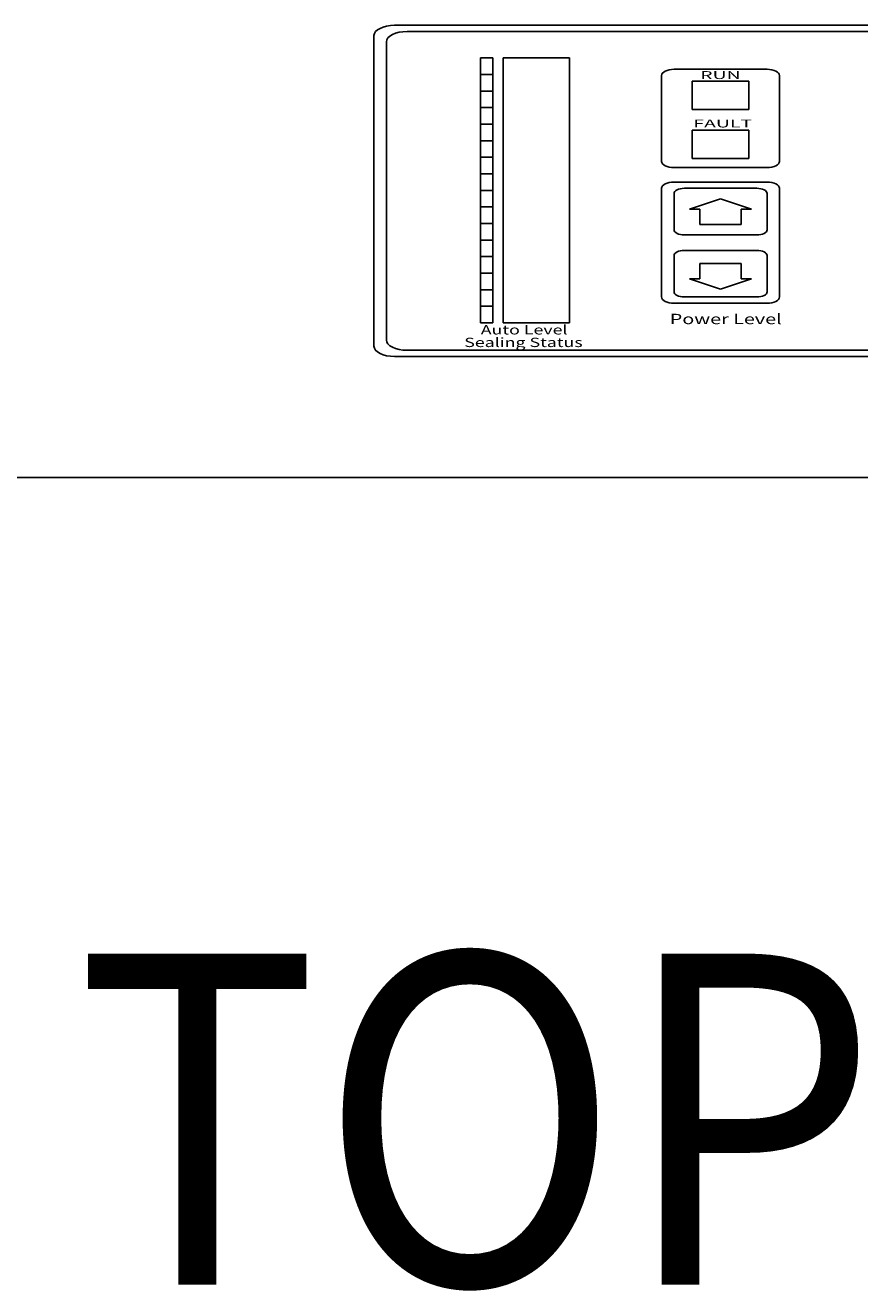
# Model space of a CAD drawing. Extents: x 12 to 148, y 65 to 121.
# Drawn here: x 72 to 77, y 70 to 78 of the extents above; entities that cross this region are included whole.
import ezdxf
from ezdxf.enums import TextEntityAlignment as Align

# ---------------------------------------------------------------- set-up
doc = ezdxf.new("R2010")
doc.units = 0
doc.header["$LTSCALE"] = 3.2
for name, color, linetype in [('N', 1, 'CONTINUOUS'), ('O', 1, 'CONTINUOUS'), ('OBJECT', 1, 'CONTINUOUS')]:
    doc.layers.add(name, color=color, linetype=linetype)
doc.styles.add('ROMANS', font='romans.shx', dxfattribs={"width": 0.9, "height": 2})

msp = doc.modelspace()

# ---------------------------------------------------------------- linework, layer by layer
at = {"layer": 'N', "color": 7}
for p, q in [((75.1929, 77.7214), (75.1929, 76.1214)), ((75.1929, 77.7214), (75.2679, 77.7214)), ((75.2679, 77.7214), (75.2679, 76.1214)), ((75.3304, 77.7214), (75.7304, 77.7214)), ((75.3304, 77.7214), (75.3304, 76.1214)), ((75.7304, 77.7214), (75.7304, 76.1214)), ((75.1929, 77.6214), (75.2679, 77.6214)), ((75.1929, 77.5214), (75.2679, 77.5214)), ((75.1929, 77.4214), (75.2679, 77.4214)), ((75.1929, 77.3214), (75.2679, 77.3214)), ((75.1929, 77.2214), (75.2679, 77.2214)), ((75.1929, 77.1214), (75.2679, 77.1214)), ((75.1929, 77.0214), (75.2679, 77.0214)), ((75.1929, 76.9214), (75.2679, 76.9214)), ((75.1929, 76.8214), (75.2679, 76.8214)), ((75.1929, 76.7214), (75.2679, 76.7214)), ((75.1929, 76.6214), (75.2679, 76.6214)), ((75.1929, 76.5214), (75.2679, 76.5214)), ((75.1929, 76.4214), (75.2679, 76.4214)), ((75.1929, 76.3214), (75.2679, 76.3214)), ((75.1929, 76.2214), (75.2679, 76.2214)), ((75.1929, 76.1214), (75.2679, 76.1214)), ((75.3304, 76.1214), (75.7304, 76.1214))]:
    msp.add_line(p, q, dxfattribs=at)
at = {"layer": 'O', "color": 7}
for p, q in [((74.6742, 77.9183), (82.9554, 77.9183)), ((74.7492, 77.8808), (82.8804, 77.8808)), ((74.5492, 75.9808), (74.5492, 77.8558)), ((74.6242, 76.0183), (74.6242, 77.8183)), ((76.9242, 77.6527), (76.3617, 77.6527)), ((76.2867, 77.6152), (76.2867, 77.0964)), ((76.8139, 77.5819), (76.4719, 77.5819)), ((76.4719, 77.5819), (76.4719, 77.4109)), ((76.8139, 77.4109), (76.8139, 77.5819)), ((76.9992, 77.0964), (76.9992, 77.6152)), ((76.4719, 77.4109), (76.8139, 77.4109)), ((76.8139, 77.2851), (76.4719, 77.2851)), ((76.4719, 77.2851), (76.4719, 77.1141)), ((76.8139, 77.1141), (76.8139, 77.2851)), ((76.4719, 77.1141), (76.8139, 77.1141)), ((76.3617, 77.0589), (76.9242, 77.0589)), ((76.3617, 76.9714), (76.9242, 76.9714)), ((76.2867, 76.2777), (76.2867, 76.9339)), ((76.4554, 76.8089), (76.6429, 76.8714)), ((76.8304, 76.8089), (76.6429, 76.8714)), ((76.9992, 76.9339), (76.9992, 76.2777)), ((76.5179, 76.8089), (76.4554, 76.8089)), ((76.5179, 76.7152), (76.5179, 76.8089)), ((76.7679, 76.8089), (76.8304, 76.8089)), ((76.7679, 76.7152), (76.7679, 76.8089)), ((76.5179, 76.7152), (76.6429, 76.7152)), ((76.7679, 76.7152), (76.6429, 76.7152)), ((76.5179, 76.4808), (76.5179, 76.3871)), ((76.5179, 76.4808), (76.6429, 76.4808)), ((76.7679, 76.4808), (76.6429, 76.4808)), ((76.7679, 76.4808), (76.7679, 76.3871)), ((76.5179, 76.3871), (76.4554, 76.3871)), ((76.4554, 76.3871), (76.6429, 76.3246)), ((76.8304, 76.3871), (76.6429, 76.3246)), ((76.7679, 76.3871), (76.8304, 76.3871)), ((76.9242, 76.2402), (76.3617, 76.2402)), ((82.8804, 75.9558), (74.7492, 75.9558)), ((82.9554, 75.9183), (74.6742, 75.9183))]:
    msp.add_line(p, q, dxfattribs=at)
at = {"layer": 'O', "color": 7, "linetype": 'CONTINUOUS'}
for p, q in [((76.3617, 76.9027), (76.3617, 76.6839)), ((76.4242, 76.9339), (76.8617, 76.9339)), ((76.9242, 76.9027), (76.9242, 76.6839)), ((76.4242, 76.6527), (76.8617, 76.6527)), ((76.3617, 76.5277), (76.3617, 76.3089)), ((76.4242, 76.5589), (76.8617, 76.5589)), ((76.9242, 76.5277), (76.9242, 76.3089)), ((76.4242, 76.2777), (76.8617, 76.2777))]:
    msp.add_line(p, q, dxfattribs=at)
at = {"layer": 'O', "color": 7}
for centre, major_axis, start_param, end_param in [((74.6742, 77.8558), (-0.125, 0), -1.570796, 0), ((74.7492, 77.8183), (-0.125, 0), -1.570796, 0), ((76.3617, 77.6152), (-0.075, 0), -1.570796, 0), ((76.9242, 77.6152), (0.075, 0), 0, 1.570796), ((76.3617, 77.0964), (0.075, 0), 3.141593, 4.712389), ((76.9242, 77.0964), (-0.075, 0), 1.570796, 3.141593), ((76.3617, 76.9339), (-0.075, 0), -1.570796, 0), ((76.9242, 76.9339), (0.075, 0), 0, 1.570796), ((76.3617, 76.2777), (0.075, 0), 3.141593, 4.712389), ((76.9242, 76.2777), (-0.075, 0), 1.570796, 3.141593), ((74.6742, 75.9808), (0.125, 0), 3.141593, 4.712389), ((74.7492, 76.0183), (-0.125, 0), 0, 1.570796)]:
    msp.add_ellipse(centre, major_axis=major_axis, ratio=0.5, start_param=start_param, end_param=end_param, dxfattribs=at)
at = {"layer": 'O', "color": 7, "linetype": 'CONTINUOUS'}
for centre, major_axis, start_param, end_param in [((76.4242, 76.9027), (-0.0625, 0), -1.570796, 0), ((76.8617, 76.9027), (0.0625, 0), 0, 1.570796), ((76.4242, 76.6839), (0.0625, 0), 3.141593, 4.712389), ((76.8617, 76.6839), (-0.0625, 0), 1.570796, 3.141593), ((76.4242, 76.5277), (-0.0625, 0), -1.570796, 0), ((76.8617, 76.5277), (0.0625, 0), 0, 1.570796), ((76.4242, 76.3089), (0.0625, 0), 3.141593, 4.712389), ((76.8617, 76.3089), (-0.0625, 0), 1.570796, 3.141593)]:
    msp.add_ellipse(centre, major_axis=major_axis, ratio=0.5, start_param=start_param, end_param=end_param, dxfattribs=at)
at = {"layer": 'OBJECT', "color": 7}
msp.add_line((56.25, 75.1875), (101.375, 75.1875), dxfattribs=at)

# ---------------------------------------------------------------- texts
at = {"layer": 'N', "color": 7, "style": 'ROMANS', "width": 0.9}
msp.add_text('%%UTOP VIEW', height=2, dxfattribs=at).set_placement((78.3125, 70.3125), align=Align.CENTER)
at = {"layer": 'O', "color": 7, "style": 'ROMANS'}
for s, height, width, p in [('RUN', 0.04781, 1.8, (76.642, 77.5938)), ('FAULT', 0.04781, 1.8, (76.6558, 77.3015)), ('Auto Level', 0.05625, 1.4, (75.4565, 76.0514)), ('Power Level', 0.0625, 1.4, (76.6742, 76.1136)), ('Sealing Status', 0.05625, 1.4, (75.4522, 75.9754))]:
    msp.add_text(s, height=height, dxfattribs=dict(at, width=width)).set_placement(p, align=Align.CENTER)

doc.saveas('drawing.dxf')
